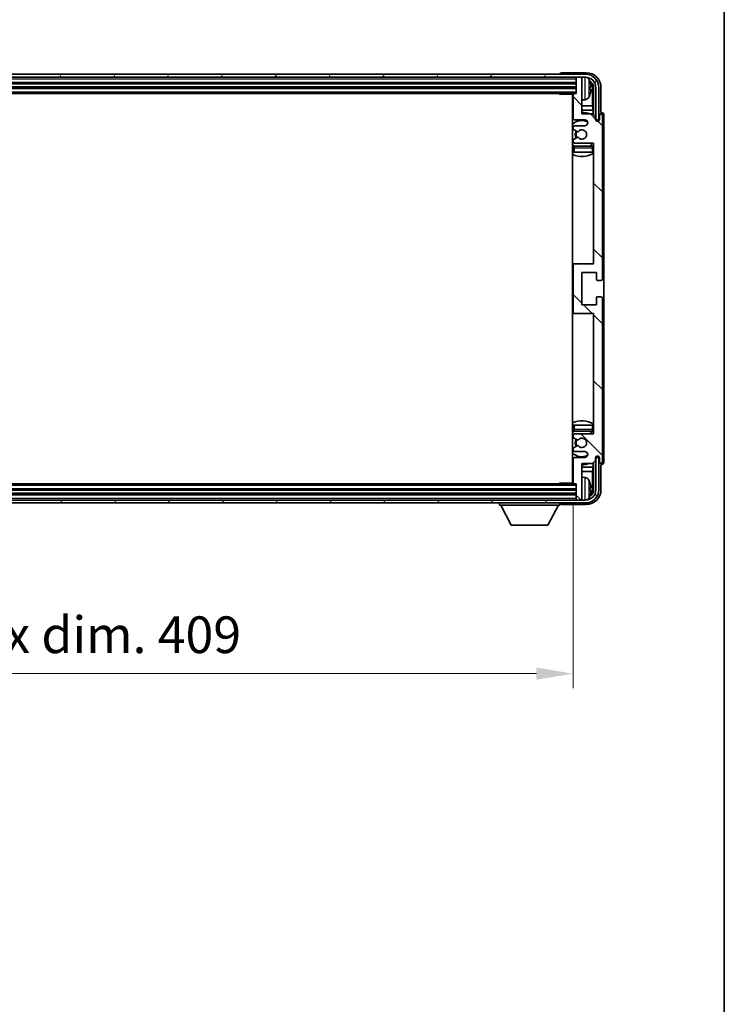
# Model space of a CAD drawing. Units: millimetres. Extents: x 0 to 11018, y 0 to 1405.
# Drawn here: x 2898 to 3138, y 796 to 1131 of the extents above; entities that cross this region are included whole.
import ezdxf

# ---------------------------------------------------------------- set-up
doc = ezdxf.new("R2010")
doc.units = ezdxf.units.MM
doc.header["$LTSCALE"] = 3
doc.layers.get('Defpoints').update_dxf_attribs({"lineweight": 25})
for name, color, linetype, lineweight in [('Border (ISO)', 7, 'Continuous', 35), ('Dimension (ISO)', 7, 'Continuous', 18), ('Hatch (ISO)', 1, 'Continuous', 18), ('Visible (ISO)', 7, 'Continuous', 35), ('Visible Narrow (ISO)', 7, 'Continuous', 25)]:
    doc.layers.add(name, color=color, linetype=linetype, lineweight=lineweight)
doc.styles.add('Note Text (TK)', font='txt')
doc.dimstyles.new('Default - Method 1b (TK)', dxfattribs={"dimscale": 3, "dimtxt": 2.5, "dimasz": 2.5, "dimexe": 1, "dimexo": 1.5, "dimgap": 1, "dimtad": 1, "dimtoh": 1, "dimrnd": 1e-08, "dimdsep": 46, "dimtxsty": 'Note Text (TK)', "dimcen": 0.09, "dimdle": 5, "dimclrd": 100, "dimclre": 100, "dimclrt": 7, "dimadec": 1, "dimazin": 1, "dimtfac": 1, "dimtmove": 0, "dimatfit": 3, "dimfxl": 1, "dimtolj": 1, "dimlwd": -1, "dimlwe": -1, "dimarcsym": 0})

# ---------------------------------------------------------------- blocks, each defined once
blk = doc.blocks.new('図面枠 tk図枠')
at = {"layer": 'Border (ISO)'}
blk.add_line((405.5, 289), (405.5, 8), dxfattribs=at)
blk = doc.blocks.new('*D215')
at = {"layer": 'Defpoints', "color": 0}
for p in [(2677.52, 973.05), (3086.52, 973.05), (3086.52, 908.13)]:
    blk.add_point(p, dxfattribs=at)
at = {"layer": 'Dimension (ISO)', "color": 100}
for p, q in [((2677.52, 965.55), (2677.52, 903.13)), ((3086.52, 965.55), (3086.52, 903.13)), ((2690.02, 908.13), (3074.02, 908.13))]:
    blk.add_line(p, q, dxfattribs=at)
for points in [[(2690.02, 910.22), (2690.02, 906.05), (2677.52, 908.13)], [(3074.02, 910.22), (3074.02, 906.05), (3086.52, 908.13)]]:
    blk.add_solid(points, dxfattribs=at)
at = {"layer": 'Dimension (ISO)', "color": 7, "insert": (2787.17, 921.37), "char_height": 12.5, "attachment_point": 4, "style": 'Note Text (TK)'}
blk.add_mtext('\\A1;\\fＭＳ Ｐゴシック|b0|i0;\\H12.5000;有効寸法 / Max dim. 409', dxfattribs=at)

msp = doc.modelspace()

# ---------------------------------------------------------------- hatches: boundary and pattern name
at = {"layer": 'Hatch (ISO)'}
h = msp.add_hatch(dxfattribs=at)
h.set_pattern_fill('ANSI31', color=256, scale=127, angle=14.999978, style=0)
h.set_pattern_definition([(60, (1110.5, -40), (-13.74815, 7.9375), [])])
edge = h.paths.add_edge_path()
edge.add_ellipse((3090.7668, 1107.7465), major_axis=(0, 3.5), ratio=1, start_angle=270, end_angle=360)
edge.add_line((3090.7668, 1111.2465), (3089.2168, 1111.2465))
edge.add_line((3089.2168, 1111.2465), (3087.8168, 1111.2465))
edge.add_line((3087.8168, 1111.2465), (2676.2168, 1111.2465))
edge.add_line((2676.2168, 1111.2465), (2674.8168, 1111.2465))
edge.add_line((2674.8168, 1111.2465), (2673.2668, 1111.2465))
edge.add_ellipse((2673.2668, 1107.7465), major_axis=(-3.5, 0), ratio=1, start_angle=270, end_angle=360)
edge.add_line((2669.7668, 1107.7465), (2669.7668, 1096.7465))
edge.add_line((2669.7668, 1096.7465), (2668.7668, 1096.7465))
edge.add_line((2668.7668, 1096.7465), (2668.7668, 1107.7465))
edge.add_ellipse((2673.2668, 1107.7465), major_axis=(0, 4.5), ratio=1, start_angle=0, end_angle=90, ccw=False)
edge.add_line((2673.2668, 1112.2465), (3090.7668, 1112.2465))
edge.add_ellipse((3090.7668, 1107.7465), major_axis=(4.5, 0), ratio=1, start_angle=0, end_angle=90, ccw=False)
edge.add_line((3095.2668, 1107.7465), (3095.2668, 1096.7465))
edge.add_line((3095.2668, 1096.7465), (3094.2668, 1096.7465))
edge.add_line((3094.2668, 1096.7465), (3094.2668, 1107.7465))
h = msp.add_hatch(dxfattribs=at)
h.set_pattern_fill('ANSI31', color=256, scale=127, angle=90.00021, style=0)
h.set_pattern_definition([(135.0002, (1110.5, -40), (-11.22528, -11.22536), [])])
edge = h.paths.add_edge_path()
edge.add_line((3093.1668, 1098.7465), (3089.5168, 1098.7465))
edge.add_line((3089.5168, 1098.7465), (3089.5168, 1110.9465))
edge.add_ellipse((3089.2168, 1110.9465), major_axis=(0.3, 0), ratio=1, start_angle=0, end_angle=90)
edge.add_line((3089.2168, 1111.2465), (3087.8168, 1111.2465))
edge.add_ellipse((3087.8168, 1110.9465), major_axis=(0, 0.3), ratio=1, start_angle=0, end_angle=90)
edge.add_line((3087.5168, 1110.9465), (3087.5168, 1105.7465))
edge.add_line((3087.5168, 1105.7465), (3086.8168, 1105.7465))
edge.add_ellipse((3086.8168, 1105.4465), major_axis=(0, 0.3), ratio=1, start_angle=0, end_angle=90)
edge.add_line((3086.5168, 1105.4465), (3086.5168, 1097.2465))
edge.add_ellipse((3087.0168, 1097.2465), major_axis=(-0.5, 0), ratio=1, start_angle=0, end_angle=90)
edge.add_line((3087.0168, 1096.7465), (3090.5168, 1096.7465))
edge.add_ellipse((3090.5168, 1095.7465), major_axis=(0, 1), ratio=1, start_angle=180, end_angle=360, ccw=False)
edge.add_line((3090.5168, 1094.7465), (3087.0168, 1094.7465))
edge.add_ellipse((3087.0168, 1094.2465), major_axis=(0, 0.5), ratio=1, start_angle=0, end_angle=90)
edge.add_line((3086.5168, 1094.2465), (3086.5168, 1093.7363))
edge.add_ellipse((3086.8168, 1093.7363), major_axis=(-0.3, 0), ratio=1, start_angle=0, end_angle=60)
edge.add_line((3086.6668, 1093.4765), (3087.94, 1092.7414))
edge.add_ellipse((3088.09, 1093.0012), major_axis=(-0.15, -0.2598), ratio=1, start_angle=0, end_angle=78.671012)
edge.add_ellipse((3089.5168, 1091.7465), major_axis=(-1.2015, 1.0566), ratio=1, start_angle=82.662386, end_angle=360, ccw=False)
edge.add_ellipse((3088.0901, 1090.4917), major_axis=(0.2253, 0.1981), ratio=1, start_angle=0, end_angle=77.981127)
edge.add_line((3087.9432, 1090.7532), (3086.6699, 1090.0383))
edge.add_ellipse((3086.8168, 1089.7767), major_axis=(-0.1469, 0.2616), ratio=1, start_angle=0, end_angle=60.685474)
edge.add_line((3086.5168, 1089.7767), (3086.5168, 1089.2465))
edge.add_ellipse((3087.0168, 1089.2465), major_axis=(-0.5, 0), ratio=1, start_angle=0, end_angle=90)
edge.add_line((3087.0168, 1088.7465), (3093.5168, 1088.7465))
edge.add_line((3093.5168, 1088.7465), (3093.5168, 1047.7465))
edge.add_line((3093.5168, 1047.7465), (3087.0168, 1047.7465))
edge.add_ellipse((3087.0168, 1047.2465), major_axis=(0, 0.5), ratio=1, start_angle=0, end_angle=90)
edge.add_line((3086.5168, 1047.2465), (3086.5168, 1031.2465))
edge.add_ellipse((3087.0168, 1031.2465), major_axis=(-0.5, 0), ratio=1, start_angle=0, end_angle=90)
edge.add_line((3087.0168, 1030.7465), (3093.5168, 1030.7465))
edge.add_line((3093.5168, 1030.7465), (3093.5168, 989.7465))
edge.add_line((3093.5168, 989.7465), (3087.0168, 989.7465))
edge.add_ellipse((3087.0168, 989.2465), major_axis=(0, 0.5), ratio=1, start_angle=0, end_angle=90)
edge.add_line((3086.5168, 989.2465), (3086.5168, 988.7163))
edge.add_ellipse((3086.8168, 988.7163), major_axis=(-0.3, 0), ratio=1, start_angle=0, end_angle=60.685474)
edge.add_line((3086.6699, 988.4547), (3087.9432, 987.7397))
edge.add_ellipse((3088.0901, 988.0013), major_axis=(-0.1469, -0.2616), ratio=1, start_angle=0, end_angle=77.981127)
edge.add_ellipse((3089.5168, 986.7465), major_axis=(-1.2014, 1.0567), ratio=1, start_angle=82.662386, end_angle=360, ccw=False)
edge.add_ellipse((3088.09, 985.4918), major_axis=(0.2253, 0.1981), ratio=1, start_angle=0, end_angle=78.671012)
edge.add_line((3087.94, 985.7516), (3086.6668, 985.0165))
edge.add_ellipse((3086.8168, 984.7567), major_axis=(-0.15, 0.2598), ratio=1, start_angle=0, end_angle=60)
edge.add_line((3086.5168, 984.7567), (3086.5168, 984.2465))
edge.add_ellipse((3087.0168, 984.2465), major_axis=(-0.5, 0), ratio=1, start_angle=0, end_angle=90)
edge.add_line((3087.0168, 983.7465), (3090.5168, 983.7465))
edge.add_ellipse((3090.5168, 982.7465), major_axis=(0, 1), ratio=1, start_angle=180, end_angle=360, ccw=False)
edge.add_line((3090.5168, 981.7465), (3087.0168, 981.7465))
edge.add_ellipse((3087.0168, 981.2465), major_axis=(0, 0.5), ratio=1, start_angle=0, end_angle=90)
edge.add_line((3086.5168, 981.2465), (3086.5168, 973.0465))
edge.add_ellipse((3086.8168, 973.0465), major_axis=(-0.3, 0), ratio=1, start_angle=0, end_angle=90)
edge.add_line((3086.8168, 972.7465), (3087.5168, 972.7465))
edge.add_line((3087.5168, 972.7465), (3087.5168, 967.5465))
edge.add_ellipse((3087.8168, 967.5465), major_axis=(-0.3, 0), ratio=1, start_angle=0, end_angle=90)
edge.add_line((3087.8168, 967.2465), (3089.2168, 967.2465))
edge.add_ellipse((3089.2168, 967.5465), major_axis=(0, -0.3), ratio=1, start_angle=0, end_angle=90)
edge.add_line((3089.5168, 967.5465), (3089.5168, 979.7465))
edge.add_line((3089.5168, 979.7465), (3093.1668, 979.7465))
edge.add_line((3093.1668, 979.7465), (3094.1668, 980.7465))
edge.add_line((3094.1668, 980.7465), (3094.1668, 981.6465))
edge.add_ellipse((3094.8418, 981.5668), major_axis=(-0.675, 0.0797), ratio=1, start_angle=193.465843, end_angle=360, ccw=False)
edge.add_line((3095.5168, 981.6465), (3095.5168, 980.2465))
edge.add_ellipse((3096.0168, 980.2465), major_axis=(-0.5, 0), ratio=1, start_angle=0, end_angle=180)
edge.add_line((3096.5168, 980.2465), (3096.5168, 1035.9965))
edge.add_ellipse((3096.0168, 1035.9965), major_axis=(0.5, 0), ratio=1, start_angle=0, end_angle=90)
edge.add_line((3096.0168, 1036.4965), (3094.8168, 1036.4965))
edge.add_ellipse((3094.8168, 1036.1965), major_axis=(0, 0.3), ratio=1, start_angle=0, end_angle=90)
edge.add_line((3094.5168, 1036.1965), (3094.5168, 1033.7465))
edge.add_line((3094.5168, 1033.7465), (3089.5168, 1033.7465))
edge.add_line((3089.5168, 1033.7465), (3089.5168, 1044.7465))
edge.add_line((3089.5168, 1044.7465), (3094.5168, 1044.7465))
edge.add_line((3094.5168, 1044.7465), (3094.5168, 1042.2965))
edge.add_ellipse((3094.8168, 1042.2965), major_axis=(-0.3, 0), ratio=1, start_angle=0, end_angle=90)
edge.add_line((3094.8168, 1041.9965), (3096.0168, 1041.9965))
edge.add_ellipse((3096.0168, 1042.4965), major_axis=(0, -0.5), ratio=1, start_angle=0, end_angle=90)
edge.add_line((3096.5168, 1042.4965), (3096.5168, 1098.2465))
edge.add_ellipse((3096.0168, 1098.2465), major_axis=(0.5, 0), ratio=1, start_angle=0, end_angle=180)
edge.add_line((3095.5168, 1098.2465), (3095.5168, 1096.8465))
edge.add_ellipse((3094.8418, 1096.9262), major_axis=(0.675, -0.0797), ratio=1, start_angle=193.465843, end_angle=360, ccw=False)
edge.add_line((3094.1668, 1096.8465), (3094.1668, 1097.7465))
edge.add_line((3094.1668, 1097.7465), (3093.1668, 1098.7465))
h = msp.add_hatch(dxfattribs=at)
h.set_pattern_fill('ANSI31', color=256, scale=127, angle=75.000175, style=0)
h.set_pattern_definition([(120.0002, (1110.5, -40), (-13.74813, -7.93754), [])])
edge = h.paths.add_edge_path()
edge.add_ellipse((2673.2668, 970.7465), major_axis=(0, -3.5), ratio=1, start_angle=270, end_angle=360)
edge.add_line((2673.2668, 967.2465), (2674.8168, 967.2465))
edge.add_line((2674.8168, 967.2465), (2676.2168, 967.2465))
edge.add_line((2676.2168, 967.2465), (3087.8168, 967.2465))
edge.add_line((3087.8168, 967.2465), (3089.2168, 967.2465))
edge.add_line((3089.2168, 967.2465), (3090.7668, 967.2465))
edge.add_ellipse((3090.7668, 970.7465), major_axis=(3.5, 0), ratio=1, start_angle=270, end_angle=360)
edge.add_line((3094.2668, 970.7465), (3094.2668, 981.7465))
edge.add_line((3094.2668, 981.7465), (3095.2668, 981.7465))
edge.add_line((3095.2668, 981.7465), (3095.2668, 970.7465))
edge.add_ellipse((3090.7668, 970.7465), major_axis=(0, -4.5), ratio=1, start_angle=0, end_angle=90, ccw=False)
edge.add_line((3090.7668, 966.2465), (2673.2668, 966.2465))
edge.add_ellipse((2673.2668, 970.7465), major_axis=(-4.5, 0), ratio=1, start_angle=0, end_angle=90, ccw=False)
edge.add_line((2668.7668, 970.7465), (2668.7668, 981.7465))
edge.add_line((2668.7668, 981.7465), (2669.7668, 981.7465))
edge.add_line((2669.7668, 981.7465), (2669.7668, 970.7465))

# ---------------------------------------------------------------- linework, layer by layer
at = {"layer": 'Visible (ISO)'}
for p, q in [((3090.7668, 1112.2465), (2673.2668, 1112.2465)), ((2673.2668, 1111.2465), (3090.7668, 1111.2465)), ((3082.0168, 1112.2468), (3082.0168, 1112.2465)), ((3091.0198, 1112.7465), (3082.5164, 1112.7465)), ((3087.5168, 1111.2465), (3087.5168, 1110.9465)), ((3087.5168, 1110.9465), (3087.5168, 1105.7465)), ((3089.2168, 1111.2465), (3087.8168, 1111.2465)), ((3089.5168, 1111.2465), (3089.5168, 1110.9465)), ((3089.5168, 1098.7465), (3089.5168, 1110.9465)), ((2676.5168, 1109.2465), (3087.5168, 1109.2465)), ((2676.5168, 1107.7465), (3087.5168, 1107.7465)), ((3092.2308, 1107.2142), (3092.2308, 1107.7788)), ((3093.166, 1101.4677), (3093.166, 1107.3973)), ((3093.5152, 1107.7465), (3093.5152, 1098.398)), ((3094.2668, 1107.7465), (3094.2668, 1096.7465)), ((3095.2668, 1096.7465), (3095.2668, 1107.7465)), ((3096.0168, 1099.2465), (3096.0168, 1107.7495)), ((2677.2168, 1105.7465), (3086.8168, 1105.7465)), ((3081.6962, 1105.7465), (3081.9463, 1105.4965)), ((3081.9463, 1105.7465), (3081.9463, 1105.4965)), ((3086.5209, 1105.4965), (3081.9463, 1105.4965)), ((3086.2668, 1105.4965), (3086.2668, 972.9965)), ((3086.5168, 1105.4465), (3086.5168, 1097.2465)), ((3087.5168, 1105.7465), (3086.8168, 1105.7465)), ((3090.5757, 1103.5891), (3089.5168, 1103.4965)), ((3086.5168, 1101.4677), (3086.2668, 1101.4677)), ((3086.5168, 1100.0586), (3086.2668, 1100.0586)), ((3093.166, 1101.4677), (3089.5168, 1101.4677)), ((3093.3581, 1100.0586), (3089.5168, 1100.0586)), ((3093.3581, 1100.0586), (3093.166, 1101.4677)), ((3093.3581, 1098.5552), (3093.3581, 1100.0586)), ((3087.0168, 1096.7465), (3090.5168, 1096.7465)), ((3093.1668, 1098.7465), (3089.5168, 1098.7465)), ((3094.1668, 1097.7465), (3093.1668, 1098.7465)), ((3094.1668, 1096.8465), (3094.1668, 1097.7465)), ((3094.1867, 1096.745), (3094.3153, 1096.745)), ((3094.2101, 1096.6751), (3094.2455, 1096.6751)), ((3094.2668, 1096.7465), (3095.2668, 1096.7465)), ((3094.5152, 1096.5451), (3094.5152, 1096.3301)), ((3095.5168, 1098.2465), (3095.5168, 1096.8465)), ((3096.0174, 1099.2465), (3096.0168, 1099.2465)), ((3096.5168, 1042.4965), (3096.5168, 1098.2465)), ((3097.0168, 980.2459), (3097.0168, 1098.2471)), ((3086.5168, 1094.2465), (3086.5168, 1093.7363)), ((3086.6668, 1093.4765), (3087.94, 1092.7414)), ((3090.5168, 1094.7465), (3087.0168, 1094.7465)), ((3094.4454, 1096.4752), (3094.4454, 1096.374)), ((3087.9432, 1090.7532), (3086.6699, 1090.0383)), ((3086.5168, 1089.7767), (3086.5168, 1089.2465)), ((3086.5168, 1087.2465), (3086.5168, 1085.7465)), ((3087.0168, 1088.7465), (3093.5168, 1088.7465)), ((3093.0168, 1087.7465), (3087.0168, 1087.7465)), ((3093.5168, 1088.7465), (3093.5168, 1047.7465)), ((3087.0168, 1085.7465), (3086.5168, 1085.7465)), ((3093.0168, 1085.7465), (3087.0168, 1085.7465)), ((3093.5168, 1085.7465), (3093.0168, 1085.7465)), ((3087.0168, 1047.7465), (3086.2668, 1047.7465)), ((3086.5168, 1047.2465), (3086.5168, 1031.2465)), ((3093.5168, 1047.7465), (3087.0168, 1047.7465)), ((3089.5168, 1033.7465), (3089.5168, 1044.7465)), ((3089.5168, 1044.7465), (3094.5168, 1044.7465)), ((3094.5168, 1044.7465), (3094.5168, 1042.2965)), ((3094.8168, 1041.9965), (3096.0168, 1041.9965)), ((3094.5168, 1036.1965), (3094.5168, 1033.7465)), ((3096.0168, 1036.4965), (3094.8168, 1036.4965)), ((3094.5168, 1033.7465), (3089.5168, 1033.7465)), ((3096.5168, 980.2465), (3096.5168, 1035.9965)), ((3086.2668, 1030.7465), (3087.0168, 1030.7465)), ((3087.0168, 1030.7465), (3093.5168, 1030.7465)), ((3093.5168, 1030.7465), (3093.5168, 989.7465)), ((3086.5168, 992.7465), (3087.0168, 992.7465)), ((3086.5168, 992.7465), (3086.5168, 991.2465)), ((3087.0168, 992.7465), (3093.0168, 992.7465)), ((3093.0168, 992.7465), (3093.5168, 992.7465)), ((3086.5168, 989.2465), (3086.5168, 988.7163)), ((3087.0168, 990.7465), (3093.0168, 990.7465)), ((3093.5168, 989.7465), (3087.0168, 989.7465)), ((3086.6699, 988.4547), (3087.9432, 987.7397)), ((3086.5168, 984.7567), (3086.5168, 984.2465)), ((3087.94, 985.7516), (3086.6668, 985.0165)), ((3087.0168, 983.7465), (3090.5168, 983.7465)), ((3086.5168, 981.2465), (3086.5168, 973.0465)), ((3090.5168, 981.7465), (3087.0168, 981.7465)), ((3089.5168, 967.5465), (3089.5168, 979.7465)), ((3089.5168, 979.7465), (3093.1668, 979.7465)), ((3093.1668, 979.7465), (3094.1668, 980.7465)), ((3093.3581, 978.4343), (3093.3581, 979.9378)), ((3093.5152, 980.095), (3093.5152, 970.7465)), ((3094.1668, 980.7465), (3094.1668, 981.6465)), ((3094.3153, 981.748), (3094.1867, 981.748)), ((3094.2455, 981.8179), (3094.2101, 981.8179)), ((3095.2668, 981.7465), (3094.2668, 981.7465)), ((3094.2668, 981.7465), (3094.2668, 970.7465)), ((3094.4454, 982.119), (3094.4454, 982.0177)), ((3094.5152, 982.1629), (3094.5152, 981.9479)), ((3095.2668, 970.7465), (3095.2668, 981.7465)), ((3095.5168, 981.6465), (3095.5168, 980.2465)), ((3096.0168, 970.7434), (3096.0168, 979.2465)), ((3096.0168, 979.2465), (3096.0174, 979.2465)), ((3086.2668, 978.4343), (3086.5168, 978.4343)), ((3086.2668, 977.0252), (3086.5168, 977.0252)), ((3089.5168, 978.4343), (3093.3581, 978.4343)), ((3089.5168, 977.0252), (3093.166, 977.0252)), ((3093.3581, 978.4343), (3093.166, 977.0252)), ((3093.166, 971.0957), (3093.166, 977.0252)), ((3086.8168, 972.7465), (2677.2168, 972.7465)), ((3081.6962, 972.7465), (3081.9463, 972.9965)), ((3081.9463, 972.9965), (3081.9463, 972.7465)), ((3086.5209, 972.9965), (3081.9463, 972.9965)), ((3086.8168, 972.7465), (3087.5168, 972.7465)), ((3087.5168, 972.7465), (3087.5168, 967.5465)), ((3090.5757, 974.9038), (3089.5168, 974.9965)), ((3087.5168, 970.7465), (2676.5168, 970.7465)), ((3087.5168, 969.2465), (2676.5168, 969.2465)), ((3092.2308, 970.7142), (3092.2308, 971.2788)), ((3090.7668, 967.2465), (2673.2668, 967.2465)), ((2673.2668, 966.2465), (3090.7668, 966.2465)), ((3061.4168, 966.2465), (3061.4168, 965.5465)), ((3082.0168, 966.2465), (3082.0168, 965.5465)), ((3087.5168, 967.5465), (3087.5168, 967.2465)), ((3087.8168, 967.2465), (3089.2168, 967.2465)), ((3089.5168, 967.5465), (3089.5168, 967.2465)), ((3061.4168, 965.5465), (3082.0168, 965.5465)), ((3065.4668, 958.6465), (3061.9168, 965.5465)), ((3077.9668, 958.6465), (3081.5168, 965.5465)), ((3082.5164, 965.7465), (3091.0198, 965.7465)), ((3065.4668, 958.6465), (3077.9668, 958.6465))]:
    msp.add_line(p, q, dxfattribs=at)
for centre, radius, start, end in [((3087.8168, 1110.9465), 0.3, 90, 180), ((3089.2168, 1110.9465), 0.3, 0, 90), ((3090.7668, 1107.7465), 4.5, 0, 90), ((3090.7668, 1107.7465), 3.5, 0, 90), ((3090.4362, 1109.8099), 1.6, 28.172734, 61.84933), ((3086.1168, 1107.4965), 6.5, 20.039607, 28.172734), ((3092.1062, 1109.6811), 0.1246, 1.814826, 20.039607), ((3086.0168, 1105.2465), 0.5, 300, 30), ((3086.0168, 1103.2465), 0.5, 300, 60), ((3086.8168, 1105.4465), 0.3, 90, 180), ((3090.4362, 1105.183), 1.6, 275, 331.827266), ((3086.1168, 1107.4965), 6.5, 331.827266, 339.960393), ((3092.1062, 1105.3118), 0.1246, 339.960393, 358.185174), ((3089.5168, 1091.7465), 7.5, 113.578178, 115.679289), ((3087.0168, 1097.2465), 0.5, 180, 270), ((3089.5168, 1091.7465), 7.5, 68.96053, 90), ((3090.5168, 1095.7465), 1, 270, 90), ((3094.8418, 1096.9262), 0.6797, 186.732921, 353.267079), ((3096.0168, 1098.2465), 0.5, 0, 180), ((3089.5168, 1091.7465), 4.75, 65.863751, 133.173551), ((3087.0168, 1094.2465), 0.5, 90, 180), ((3086.8168, 1093.7363), 0.3, 180, 240), ((3089.5168, 1091.7465), 1.6, 221.333399, 138.671012), ((3086.8168, 1089.7767), 0.3, 119.314526, 180), ((3089.5168, 1091.7465), 2.25, 148.134623, 211.750824), ((3089.5168, 1091.7465), 2, 147.901352, 212.055581), ((3088.09, 1093.0012), 0.3, 240, 318.671012), ((3088.0901, 1090.4917), 0.3, 41.333399, 119.314526), ((3089.5168, 1091.7465), 4.75, 226.826449, 237.435299), ((3087.0168, 1089.2465), 0.5, 180, 270), ((3087.0168, 1087.2465), 0.5, 90, 180), ((3089.5168, 1091.7465), 4.75, 302.636898, 320.833289), ((3093.0168, 1087.2465), 0.5, 0, 90), ((3089.5168, 1091.7465), 7.5, 244.320711, 302.230953), ((3087.0168, 1047.2465), 0.5, 90, 180), ((3094.8168, 1042.2965), 0.3, 180, 270), ((3096.0168, 1042.4965), 0.5, 270, 0), ((3094.8168, 1036.1965), 0.3, 90, 180), ((3096.0168, 1035.9965), 0.5, 0, 90), ((3087.0168, 1031.2465), 0.5, 180, 270), ((3089.5168, 986.7465), 7.5, 57.769047, 115.679289), ((3089.5168, 986.7465), 4.75, 122.564701, 133.173551), ((3087.0168, 991.2465), 0.5, 180, 270), ((3087.0168, 989.2465), 0.5, 90, 180), ((3089.5168, 986.7465), 4.75, 39.166711, 57.363102), ((3093.0168, 991.2465), 0.5, 270, 0), ((3086.8168, 988.7163), 0.3, 180, 240.685474), ((3089.5168, 986.7465), 2.25, 148.249176, 211.865377), ((3089.5168, 986.7465), 2, 147.944419, 212.098648), ((3088.0901, 988.0013), 0.3, 240.685474, 318.666601), ((3089.5168, 986.7465), 1.6, 221.328988, 138.666601), ((3089.5168, 986.7465), 4.75, 226.826449, 294.136249), ((3086.8168, 984.7567), 0.3, 120, 180), ((3087.0168, 984.2465), 0.5, 180, 270), ((3088.09, 985.4918), 0.3, 41.328988, 120), ((3090.5168, 982.7465), 1, 270, 90), ((3089.5168, 986.7465), 7.5, 244.320711, 246.421822), ((3087.0168, 981.2465), 0.5, 90, 180), ((3089.5168, 986.7465), 7.5, 270, 291.03947), ((3094.8418, 981.5668), 0.6797, 6.732921, 173.267079), ((3096.0168, 980.2465), 0.5, 180, 0), ((3086.0168, 975.2465), 0.5, 300, 60), ((3086.0168, 973.2465), 0.5, 330, 60), ((3086.8168, 973.0465), 0.3, 180, 270), ((3090.4362, 973.3099), 1.6, 28.172734, 85), ((3086.1168, 970.9965), 6.5, 20.039607, 28.172734), ((3092.1062, 973.1811), 0.1246, 1.814826, 20.039607), ((3090.7668, 970.7465), 4.5, 270, 0), ((3090.7668, 970.7465), 3.5, 270, 0), ((3087.8168, 967.5465), 0.3, 180, 270), ((3089.2168, 967.5465), 0.3, 270, 0), ((3090.4362, 968.683), 1.6, 298.15067, 331.827266), ((3086.1168, 970.9965), 6.5, 331.827266, 339.960393), ((3092.1062, 968.8118), 0.1246, 339.960393, 358.185174)]:
    msp.add_arc(centre, radius, start, end, dxfattribs=at)
for centre, major_axis, ratio, start_param, end_param in [((3082.5171, 1112.2462), (-0.354, 0.354), 0.99878277, 5.49839613, 7.06797448), ((3091.0137, 1107.7434), (3.5398, 3.5398), 0.99878277, 5.49839613, 7.06797448), ((3091.0137, 1107.7434), (1.7699, 1.7699), 0.99878277, 5.49839613, 6.61101961), ((3086.129, 1107.4893), (-3.2829, -5.6083), 0.99488747, 2.20774935, 2.44673364), ((3086.129, 1107.3569), (6.4737, 0.5671), 0.05101764, 5.93460274, 6.17358703), ((3086.129, 1107.6361), (6.4737, -0.5671), 0.05101764, 0.10959827, 0.34858257), ((3086.129, 1107.5036), (3.2829, -5.6083), 0.99488747, 0.69485901, 0.93384331), ((3090.6645, 1107.3942), (1.7699, 1.7699), 0.99878277, 5.49839613, 6.31586897), ((3094.2453, 1096.475), (0.1416, 0.1416), 0.99878277, 5.49839613, 7.06797448), ((3094.3151, 1096.5448), (0.1416, 0.1416), 0.99878277, 5.49839613, 7.06797448), ((3096.0161, 1098.2459), (0.708, 0.708), 0.99878277, 5.49839613, 7.06797448), ((3094.2453, 982.018), (0.1416, -0.1416), 0.99878277, 5.49839613, 7.06797448), ((3094.3151, 981.9481), (0.1416, -0.1416), 0.99878277, 5.49839613, 7.06797448), ((3096.0161, 980.2471), (0.708, -0.708), 0.99878277, 5.49839613, 7.06797448), ((3086.129, 970.9893), (-3.2829, -5.6083), 0.99488747, 2.20774935, 2.44673364), ((3091.0137, 970.7495), (3.5398, -3.5398), 0.99878277, 5.49839613, 7.06797448), ((3091.0137, 970.7495), (1.7699, -1.7699), 0.99878277, 5.955351, 7.06797448), ((3086.129, 970.8569), (6.4737, 0.5671), 0.05101764, 5.93460274, 6.17358703), ((3086.129, 971.1361), (6.4737, -0.5671), 0.05101764, 0.10959827, 0.34858257), ((3086.129, 971.0036), (3.2829, -5.6083), 0.99488747, 0.69485901, 0.93384331), ((3090.6645, 971.0987), (1.7699, -1.7699), 0.99878277, 6.25050164, 7.06797448), ((3082.5171, 966.2468), (-0.354, -0.354), 0.99878277, 5.49839613, 7.06797448)]:
    msp.add_ellipse(centre, major_axis=major_axis, ratio=ratio, start_param=start_param, end_param=end_param, dxfattribs=at)
for points, knots in [([(3092.567, 1108.1992), (3092.5714, 1108.1578), (3092.575, 1108.114), (3092.5797, 1108.0343), (3092.5806, 1107.9984), (3092.58, 1107.9425), (3092.5783, 1107.9188), (3092.5731, 1107.8928), (3092.5703, 1107.8863), (3092.567, 1107.8845)], [0, 0, 0, 0, 0.0125039067, 0.0125039067, 0.0250078135, 0.0250078135, 0.0375277995, 0.0375277995, 0.0466766392, 0.0466766392, 0.0466766392, 0.0466766392]), ([(3092.567, 1107.1085), (3092.5714, 1107.106), (3092.575, 1107.0952), (3092.5797, 1107.057), (3092.5806, 1107.0295), (3092.58, 1106.9676), (3092.5783, 1106.9291), (3092.5732, 1106.857), (3092.5703, 1106.825), (3092.567, 1106.7938)], [0, 0, 0, 0, 0.0124997785, 0.0124997785, 0.0249995571, 0.0249995571, 0.0375236714, 0.0375236714, 0.0466766062, 0.0466766062, 0.0466766062, 0.0466766062]), ([(3092.567, 971.6992), (3092.5714, 971.6578), (3092.575, 971.614), (3092.5797, 971.5343), (3092.5806, 971.4984), (3092.58, 971.4425), (3092.5783, 971.4188), (3092.5731, 971.3928), (3092.5703, 971.3863), (3092.567, 971.3845)], [0, 0, 0, 0, 0.0125039067, 0.0125039067, 0.0250078135, 0.0250078135, 0.0375277995, 0.0375277995, 0.0466766392, 0.0466766392, 0.0466766392, 0.0466766392]), ([(3092.567, 970.6085), (3092.5714, 970.606), (3092.575, 970.5952), (3092.5797, 970.557), (3092.5806, 970.5295), (3092.58, 970.4676), (3092.5783, 970.4291), (3092.5732, 970.357), (3092.5703, 970.325), (3092.567, 970.2938)], [0, 0, 0, 0, 0.0124997785, 0.0124997785, 0.0249995571, 0.0249995571, 0.0375236714, 0.0375236714, 0.0466766062, 0.0466766062, 0.0466766062, 0.0466766062])]:
    msp.add_open_spline(points, degree=3, knots=knots, dxfattribs=at)
at = {"layer": 'Visible Narrow (ISO)'}
for p, q in [((2676.5168, 1110.7465), (3087.5168, 1110.7465)), ((3090.5757, 1103.5891), (3090.5757, 1111.2465)), ((3091.8467, 1110.5653), (3091.8467, 1104.4276)), ((2676.5168, 1109.5465), (3087.5168, 1109.5465)), ((2676.5168, 1108.9465), (3087.5168, 1108.9465)), ((2676.5168, 1108.0465), (3087.5168, 1108.0465)), ((2676.5168, 1107.4465), (3087.5168, 1107.4465)), ((3092.2232, 1109.7061), (3092.2232, 1109.7238)), ((3092.2232, 1107.2159), (3092.2232, 1107.7771)), ((3093.5152, 1107.7465), (3093.166, 1107.3973)), ((2676.5168, 1106.2465), (3087.5168, 1106.2465)), ((3092.2232, 1105.2691), (3092.2232, 1105.2869)), ((3094.3153, 1096.745), (3094.2455, 1096.6751)), ((3094.4454, 1096.4752), (3094.5152, 1096.5451)), ((3086.5168, 1087.2465), (3087.0168, 1087.2465)), ((3087.0168, 1087.2465), (3087.0168, 1087.7465)), ((3087.0168, 1085.7465), (3087.0168, 1087.2465)), ((3087.0168, 1087.2465), (3093.0168, 1087.2465)), ((3093.0168, 1087.7465), (3093.0168, 1087.2465)), ((3093.0168, 1087.2465), (3093.5168, 1087.2465)), ((3093.0168, 1087.2465), (3093.0168, 1085.7465)), ((3087.0168, 991.2465), (3087.0168, 992.7465)), ((3093.0168, 992.7465), (3093.0168, 991.2465)), ((3087.0168, 991.2465), (3086.5168, 991.2465)), ((3093.0168, 991.2465), (3087.0168, 991.2465)), ((3087.0168, 990.7465), (3087.0168, 991.2465)), ((3093.5168, 991.2465), (3093.0168, 991.2465)), ((3093.0168, 991.2465), (3093.0168, 990.7465)), ((3094.2455, 981.8179), (3094.3153, 981.748)), ((3094.5152, 981.9479), (3094.4454, 982.0177)), ((3090.5757, 967.2465), (3090.5757, 974.9038)), ((3091.8467, 974.0653), (3091.8467, 967.9276)), ((3092.2232, 973.2061), (3092.2232, 973.2238)), ((3087.5168, 972.2465), (2676.5168, 972.2465)), ((3087.5168, 971.0465), (2676.5168, 971.0465)), ((3087.5168, 970.4465), (2676.5168, 970.4465)), ((3087.5168, 969.5465), (2676.5168, 969.5465)), ((3092.2232, 970.7159), (3092.2232, 971.2771)), ((3093.166, 971.0957), (3093.5152, 970.7465)), ((3087.5168, 968.9465), (2676.5168, 968.9465)), ((3087.5168, 967.7465), (2676.5168, 967.7465)), ((3092.2232, 968.7691), (3092.2232, 968.7869))]:
    msp.add_line(p, q, dxfattribs=at)

# ---------------------------------------------------------------- block references
at = {"xscale": 5, "yscale": 5, "zscale": 5}
msp.add_blockref('図面枠 tk図枠', (1110.5, -40), dxfattribs=at)

# ---------------------------------------------------------------- dimensions: what is measured, and where the dimension line sits
at = {"layer": 'Dimension (ISO)', "color": 100}
dim = msp.add_linear_dim(base=(3086.5168, 908.1331), p1=(2677.5168, 973.0465), p2=(3086.5168, 973.0465), text='\\fＭＳ Ｐゴシック|b0|i0;\\H12.5000;有効寸法 / Max dim. <>', dimstyle='Default - Method 1b (TK)', override={"dimscale": 0, "dimtxt": 12.5, "dimasz": 12.5, "dimexe": 5, "dimexo": 7.5, "dimgap": 5, "dimtoh": 0, "dimdec": 2, "dimcen": 0.45, "dimtol": 0, "dimlim": 0, "dimtp": 0, "dimtm": 0, "dimtdec": 2, "dimtix": 0, "dimtofl": 0, "dimtmove": 0, "dimatfit": 1}, dxfattribs=at)
dim.commit()
dim.dimension.update_dxf_attribs({"geometry": '*D215', "text_midpoint": (2882.0168, 908.1331), "dimtype": 160})

doc.saveas('drawing.dxf')
